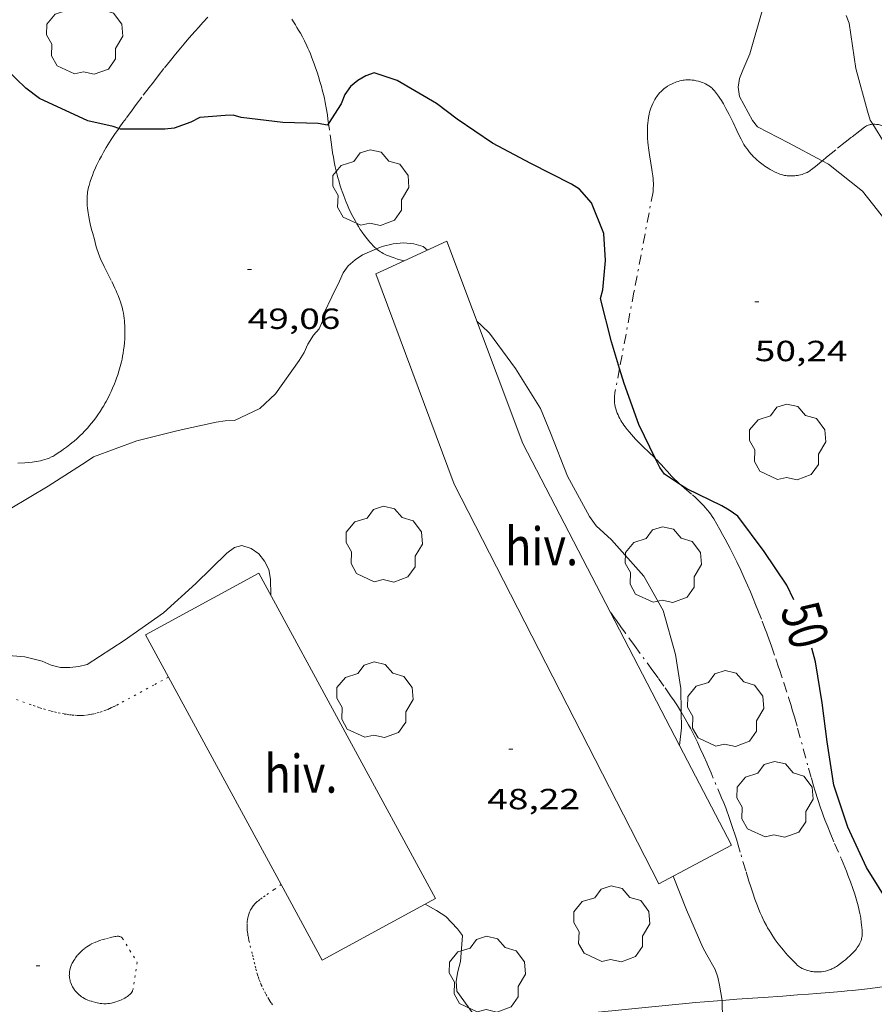
# Model space of a CAD drawing. Units: inches. Extents: x 451000 to 452009, y 4598998 to 4599501.
# Drawn here: x 451479 to 451523, y 4599329 to 4599380 of the extents above; entities that cross this region are included whole.
import ezdxf
from ezdxf.enums import TextEntityAlignment as Align

# ---------------------------------------------------------------- set-up
doc = ezdxf.new("R2010")
doc.units = ezdxf.units.IN
doc.header["$MEASUREMENT"] = 0
doc.linetypes.add('PUNTOS', pattern=[0.25, 0, -0.25])
doc.linetypes.add('TRAZO_Y_PUNTO', pattern=[1, 0.5, -0.25, 0, -0.25])
for name, color, linetype, lineweight in [('ARBRE', 7, 'Continuous', 0), ('BARDISSA i BROLLA', 7, 'Continuous', 0), ('CAMI i PISTA FORESTAL', 7, 'Continuous', 0), ('CORBA DE NIVELL', 7, 'Continuous', 0), ('CORBA MESTRA', 7, 'Continuous', 0), ('COTA ALTIMETRICA', 7, 'Continuous', 0), ('ETIQUETA CORBA MESTRA', 7, 'Continuous', 0), ('HIVERNACLE', 7, 'Continuous', 0), ('LIMIT ESPLANADA DE TERRA', 7, 'Continuous', 0)]:
    doc.layers.add(name, color=color, linetype=linetype, lineweight=lineweight)
doc.styles.add('Style-Arial', font='ARIAL.TTF')

# ---------------------------------------------------------------- blocks, each defined once
blk = doc.blocks.new('ARBRE')
at = {"color": 0, "linetype": 'ByBlock', "lineweight": -2, "flags": 128}
blk.add_lwpolyline([(-0.507, -1.872), (-1.415, -1.448), (-1.697, -0.94), (-1.675, -0.342), (-1.951, 0.138), (-1.943, 0.686), (-1.511, 1.208), (-0.871, 1.406), (-0.543, 1.846), (-0.027, 2.012), (0.541, 1.882), (0.933, 1.428), (1.495, 1.262), (1.921, 0.694), (1.969, 0.068), (1.593, -0.562), (1.593, -1.098), (1.229, -1.618), (0.505, -1.886), (-0.049, -1.762), (-0.507, -1.872)], dxfattribs=at)
blk = doc.blocks.new('COTA')
at = {"color": 0, "linetype": 'ByBlock', "lineweight": -2}
blk.add_line((0, 0), (0.2, 0), dxfattribs=at)

msp = doc.modelspace()

# ---------------------------------------------------------------- linework, layer by layer
at = {"layer": 'BARDISSA i BROLLA', "color": 3, "linetype": 'TRAZO_Y_PUNTO', "lineweight": 0}
for points in [[(451489.114, 4599379.692, 52.924), (451488.866, 4599379.427, 52.924), (451488.65, 4599379.192, 52.925), (451488.463, 4599378.983, 52.925), (451488.139, 4599378.613, 52.926), (451487.9, 4599378.332, 52.927), (451487.722, 4599378.12, 52.927), (451487.458, 4599377.8, 52.927), (451487.199, 4599377.478, 52.928), (451486.862, 4599377.054, 52.928), (451486.57, 4599376.684, 52.925), (451486.318, 4599376.361, 52.922), (451486.099, 4599376.078, 52.918), (451485.718, 4599375.58, 52.906), (451485.436, 4599375.205, 52.895), (451485.225, 4599374.921, 52.884), (451484.91, 4599374.491, 52.864), (451484.753, 4599374.273, 52.853), (451484.596, 4599374.054, 52.84), (451484.539, 4599373.974, 52.835)], [(451495.325, 4599374.237, 52.481), (451495.295, 4599374.458, 52.497), (451495.264, 4599374.668, 52.512), (451495.204, 4599375.035, 52.539), (451495.154, 4599375.309, 52.558), (451495.112, 4599375.514, 52.573), (451495.078, 4599375.668, 52.584), (451495.023, 4599375.898, 52.6), (451494.962, 4599376.127, 52.616), (451494.885, 4599376.396, 52.636), (451494.809, 4599376.646, 52.655), (451494.735, 4599376.877, 52.674), (451494.663, 4599377.092, 52.693), (451494.593, 4599377.291, 52.71), (451494.524, 4599377.477, 52.727), (451494.457, 4599377.65, 52.742), (451494.391, 4599377.811, 52.756), (451494.327, 4599377.961, 52.77), (451494.265, 4599378.101, 52.782), (451494.205, 4599378.232, 52.794), (451494.087, 4599378.476, 52.814), (451493.978, 4599378.688, 52.831), (451493.877, 4599378.872, 52.846), (451493.784, 4599379.033, 52.857), (451493.7, 4599379.173, 52.867), (451493.624, 4599379.296, 52.875), (451493.555, 4599379.403, 52.881), (451493.43, 4599379.589, 52.891)], [(451514.966, 4599376.11, 52.828), (451514.881, 4599376.171, 52.826), (451514.797, 4599376.223, 52.823), (451514.716, 4599376.268, 52.819), (451514.637, 4599376.305, 52.816), (451514.561, 4599376.336, 52.812), (451514.489, 4599376.363, 52.808), (451514.42, 4599376.385, 52.804), (451514.355, 4599376.403, 52.801), (451514.231, 4599376.432, 52.793), (451514.123, 4599376.451, 52.786), (451514.027, 4599376.462, 52.779), (451513.945, 4599376.468, 52.773), (451513.873, 4599376.471, 52.767), (451513.81, 4599376.471, 52.762), (451513.703, 4599376.467, 52.753), (451513.624, 4599376.46, 52.747), (451513.567, 4599376.452, 52.742), (451513.482, 4599376.438, 52.734), (451513.401, 4599376.419, 52.726), (451513.31, 4599376.393, 52.716), (451513.225, 4599376.365, 52.705), (451513.145, 4599376.336, 52.693), (451513.07, 4599376.306, 52.681), (451513, 4599376.274, 52.669), (451512.935, 4599376.243, 52.657), (451512.875, 4599376.211, 52.645), (451512.764, 4599376.145, 52.623), (451512.67, 4599376.082, 52.603), (451512.589, 4599376.022, 52.586), (451512.52, 4599375.965, 52.572), (451512.462, 4599375.913, 52.559), (451512.412, 4599375.864, 52.549), (451512.369, 4599375.82, 52.54), (451512.298, 4599375.739, 52.526), (451512.247, 4599375.675, 52.516), (451512.21, 4599375.625, 52.51), (451512.157, 4599375.546, 52.501), (451512.107, 4599375.464, 52.494), (451512.069, 4599375.396, 52.489), (451512.035, 4599375.329, 52.484), (451512.004, 4599375.265, 52.48), (451511.95, 4599375.141, 52.473), (451511.905, 4599375.024, 52.466), (451511.869, 4599374.915, 52.461), (451511.839, 4599374.812, 52.457), (451511.815, 4599374.716, 52.453), (451511.796, 4599374.626, 52.45), (451511.781, 4599374.542, 52.447), (451511.758, 4599374.383, 52.444), (451511.743, 4599374.244, 52.442), (451511.735, 4599374.123, 52.441), (451511.731, 4599374.016, 52.44), (451511.728, 4599373.83, 52.441), (451511.73, 4599373.69, 52.443), (451511.737, 4599373.48, 52.447), (451511.748, 4599373.27, 52.454), (451511.759, 4599373.122, 52.459), (451511.774, 4599372.984, 52.464), (451511.791, 4599372.854, 52.469), (451511.829, 4599372.611, 52.478), (451511.905, 4599372.185, 52.496), (451511.961, 4599371.866, 52.511), (451511.979, 4599371.746, 52.518), (451512.006, 4599371.536, 52.53), (451512.021, 4599371.379, 52.539), (451512.029, 4599371.261, 52.547), (451512.032, 4599371.172, 52.553), (451512.032, 4599371.039, 52.563), (451512.027, 4599370.906, 52.574), (451512.021, 4599370.809, 52.582), (451512.015, 4599370.712, 52.59)], [(451520.712, 4599372.312, 52.888), (451520.452, 4599372.094, 52.817), (451520.308, 4599371.974, 52.779), (451520.161, 4599371.855, 52.742), (451520.117, 4599371.821, 52.732), (451520.072, 4599371.791, 52.722), (451520.027, 4599371.762, 52.713), (451519.937, 4599371.713, 52.695), (451519.848, 4599371.671, 52.68), (451519.761, 4599371.638, 52.665), (451519.678, 4599371.61, 52.653), (451519.598, 4599371.588, 52.641), (451519.521, 4599371.571, 52.631), (451519.448, 4599371.558, 52.622), (451519.38, 4599371.548, 52.614), (451519.315, 4599371.541, 52.606), (451519.193, 4599371.533, 52.593), (451519.086, 4599371.532, 52.583), (451518.992, 4599371.536, 52.575), (451518.911, 4599371.544, 52.568), (451518.841, 4599371.553, 52.563), (451518.781, 4599371.563, 52.559), (451518.677, 4599371.585, 52.553), (451518.6, 4599371.605, 52.549), (451518.545, 4599371.622, 52.547), (451518.463, 4599371.652, 52.544), (451518.385, 4599371.686, 52.542), (451518.26, 4599371.747, 52.543), (451518.145, 4599371.808, 52.549), (451518.037, 4599371.868, 52.559), (451517.937, 4599371.927, 52.571), (451517.845, 4599371.986, 52.585), (451517.76, 4599372.043, 52.6), (451517.681, 4599372.098, 52.615), (451517.608, 4599372.152, 52.629), (451517.474, 4599372.257, 52.658), (451517.361, 4599372.354, 52.685), (451517.265, 4599372.442, 52.707), (451517.183, 4599372.522, 52.726), (451517.114, 4599372.595, 52.742), (451517.055, 4599372.66, 52.755), (451516.956, 4599372.777, 52.775), (451516.885, 4599372.868, 52.787), (451516.833, 4599372.938, 52.795), (451516.76, 4599373.045, 52.803), (451516.691, 4599373.156, 52.806), (451516.636, 4599373.25, 52.807), (451516.54, 4599373.429, 52.807), (451516.461, 4599373.586, 52.807), (451516.33, 4599373.862, 52.806), (451516.138, 4599374.276, 52.804), (451516.039, 4599374.482, 52.804), (451515.987, 4599374.584, 52.805), (451515.933, 4599374.686, 52.806), (451515.763, 4599375.001, 52.811), (451515.633, 4599375.233, 52.817), (451515.53, 4599375.405, 52.821), (451515.449, 4599375.533, 52.824), (451515.385, 4599375.628, 52.826), (451515.283, 4599375.77, 52.829), (451515.228, 4599375.841, 52.829), (451515.172, 4599375.911, 52.83), (451515.132, 4599375.957, 52.83), (451515.091, 4599376, 52.83), (451515.05, 4599376.04, 52.829), (451515.008, 4599376.076, 52.829), (451514.966, 4599376.11, 52.828)], [(451484.539, 4599373.974, 52.835), (451484.471, 4599373.877, 52.829), (451484.356, 4599373.71, 52.817), (451484.249, 4599373.552, 52.805), (451484.151, 4599373.403, 52.793), (451484.06, 4599373.262, 52.781), (451483.895, 4599372.997, 52.757), (451483.757, 4599372.762, 52.735), (451483.641, 4599372.554, 52.714), (451483.544, 4599372.371, 52.695), (451483.463, 4599372.21, 52.678), (451483.395, 4599372.068, 52.662), (451483.337, 4599371.942, 52.648), (451483.243, 4599371.722, 52.623), (451483.178, 4599371.555, 52.604), (451483.131, 4599371.43, 52.589), (451483.067, 4599371.24, 52.567), (451483.009, 4599371.048, 52.544), (451482.985, 4599370.955, 52.533), (451482.965, 4599370.865, 52.522), (451482.948, 4599370.776, 52.512), (451482.936, 4599370.69, 52.502), (451482.926, 4599370.606, 52.492), (451482.918, 4599370.524, 52.482), (451482.914, 4599370.445, 52.473), (451482.91, 4599370.29, 52.455), (451482.913, 4599370.143, 52.438), (451482.92, 4599370.005, 52.422), (451482.932, 4599369.875, 52.407), (451482.946, 4599369.753, 52.393), (451482.962, 4599369.638, 52.38), (451482.998, 4599369.422, 52.355), (451483.035, 4599369.234, 52.334), (451483.071, 4599369.069, 52.315), (451483.141, 4599368.783, 52.282), (451483.196, 4599368.57, 52.257), (451483.281, 4599368.255, 52.22), (451483.323, 4599368.1, 52.202), (451483.364, 4599367.947, 52.184), (451483.394, 4599367.84, 52.171), (451483.426, 4599367.737, 52.159), (451483.459, 4599367.638, 52.147), (451483.493, 4599367.542, 52.135), (451483.566, 4599367.357, 52.113), (451483.639, 4599367.184, 52.092), (451483.712, 4599367.023, 52.073), (451483.784, 4599366.873, 52.054), (451483.923, 4599366.591, 52.02), (451484.173, 4599366.101, 51.961), (451484.264, 4599365.917, 51.94), (451484.341, 4599365.757, 51.921), (451484.407, 4599365.616, 51.904), (451484.461, 4599365.492, 51.89), (451484.507, 4599365.384, 51.877), (451484.581, 4599365.194, 51.856), (451484.631, 4599365.051, 51.839), (451484.665, 4599364.944, 51.828), (451484.71, 4599364.782, 51.81), (451484.729, 4599364.7, 51.801), (451484.747, 4599364.619, 51.792), (451484.773, 4599364.48, 51.777), (451484.795, 4599364.343, 51.764), (451484.813, 4599364.211, 51.752), (451484.827, 4599364.081, 51.741), (451484.838, 4599363.955, 51.73), (451484.846, 4599363.832, 51.721), (451484.851, 4599363.712, 51.712), (451484.854, 4599363.595, 51.704), (451484.854, 4599363.482, 51.697), (451484.853, 4599363.372, 51.69), (451484.844, 4599363.158, 51.678), (451484.83, 4599362.956, 51.668), (451484.811, 4599362.766, 51.66), (451484.787, 4599362.587, 51.653), (451484.761, 4599362.419, 51.647), (451484.733, 4599362.262, 51.641)], [(451497.795, 4599367.775, 52.269), (451497.77, 4599367.796, 52.271), (451497.691, 4599367.868, 52.276), (451497.615, 4599367.945, 52.28), (451497.532, 4599368.037, 52.283), (451497.453, 4599368.127, 52.286), (451497.379, 4599368.215, 52.287), (451497.31, 4599368.301, 52.288), (451497.179, 4599368.471, 52.288), (451497.063, 4599368.632, 52.286), (451496.958, 4599368.785, 52.283), (451496.865, 4599368.931, 52.279), (451496.781, 4599369.069, 52.275), (451496.705, 4599369.199, 52.271), (451496.636, 4599369.323, 52.266), (451496.574, 4599369.44, 52.263), (451496.463, 4599369.662, 52.256), (451496.371, 4599369.858, 52.25), (451496.294, 4599370.032, 52.247), (451496.231, 4599370.186, 52.245), (451496.177, 4599370.321, 52.244), (451496.087, 4599370.559, 52.244), (451496.024, 4599370.74, 52.247), (451495.978, 4599370.876, 52.251), (451495.912, 4599371.082, 52.26), (451495.849, 4599371.289, 52.272), (451495.806, 4599371.438, 52.282), (451495.768, 4599371.583, 52.292), (451495.733, 4599371.724, 52.302), (451495.671, 4599371.997, 52.321), (451495.619, 4599372.254, 52.34), (451495.575, 4599372.495, 52.357), (451495.537, 4599372.722, 52.373), (451495.473, 4599373.149, 52.403), (451495.372, 4599373.897, 52.457), (451495.325, 4599374.237, 52.481)], [(451523.316, 4599374.191, 53.429), (451523.288, 4599374.189, 53.424), (451523.234, 4599374.182, 53.412), (451523.188, 4599374.174, 53.403), (451523.148, 4599374.165, 53.395), (451523.081, 4599374.144, 53.381), (451523.032, 4599374.124, 53.371), (451522.996, 4599374.107, 53.363), (451522.945, 4599374.078, 53.352), (451522.896, 4599374.044, 53.342), (451522.649, 4599373.855, 53.29), (451522.219, 4599373.52, 53.203), (451521.896, 4599373.266, 53.14), (451521.414, 4599372.881, 53.044), (451521.174, 4599372.687, 52.994), (451520.934, 4599372.494, 52.942), (451520.74, 4599372.334, 52.895), (451520.712, 4599372.312, 52.888)], [(451524.602, 4599373.588, 53.706), (451524.561, 4599373.634, 53.696), (451524.519, 4599373.678, 53.686), (451524.477, 4599373.719, 53.676), (451524.39, 4599373.795, 53.655), (451524.303, 4599373.862, 53.636), (451524.218, 4599373.92, 53.617), (451524.136, 4599373.97, 53.599), (451524.057, 4599374.013, 53.582), (451523.981, 4599374.05, 53.566), (451523.909, 4599374.081, 53.551), (451523.841, 4599374.107, 53.537), (451523.777, 4599374.129, 53.524), (451523.717, 4599374.146, 53.511), (451523.66, 4599374.16, 53.5), (451523.607, 4599374.171, 53.489), (451523.509, 4599374.186, 53.469), (451523.424, 4599374.192, 53.451), (451523.351, 4599374.193, 53.436), (451523.316, 4599374.191, 53.429)], [(451512.015, 4599370.712, 52.59), (451511.035, 4599365.549, 52.531), (451510.29, 4599361.623, 52.486)], [(451497.898, 4599367.695, 52.261), (451497.824, 4599367.751, 52.267), (451497.795, 4599367.775, 52.269)], [(451499.209, 4599367.163, 52.111), (451499.071, 4599367.201, 52.127), (451498.869, 4599367.259, 52.152), (451498.695, 4599367.313, 52.173), (451498.546, 4599367.365, 52.191), (451498.417, 4599367.414, 52.207), (451498.306, 4599367.462, 52.219), (451498.211, 4599367.507, 52.23), (451498.13, 4599367.549, 52.238), (451498.06, 4599367.589, 52.246), (451498, 4599367.626, 52.251), (451497.898, 4599367.695, 52.261)], [(451499.21, 4599367.163, 52.111), (451499.209, 4599367.163, 52.111)], [(451484.733, 4599362.262, 51.641), (451484.703, 4599362.114, 51.637), (451484.672, 4599361.975, 51.633), (451484.641, 4599361.845, 51.63), (451484.609, 4599361.724, 51.627), (451484.544, 4599361.496, 51.623), (451484.481, 4599361.297, 51.619), (451484.421, 4599361.124, 51.617), (451484.364, 4599360.973, 51.615), (451484.313, 4599360.841, 51.614), (451484.217, 4599360.611, 51.612), (451484.141, 4599360.44, 51.61), (451484.08, 4599360.313, 51.61), (451483.986, 4599360.122, 51.609), (451483.886, 4599359.934, 51.608), (451483.824, 4599359.822, 51.608), (451483.762, 4599359.715, 51.608), (451483.701, 4599359.613, 51.609), (451483.581, 4599359.421, 51.611), (451483.464, 4599359.246, 51.613), (451483.351, 4599359.088, 51.617), (451483.243, 4599358.943, 51.62), (451483.139, 4599358.812, 51.624), (451483.039, 4599358.691, 51.628), (451482.943, 4599358.581, 51.631), (451482.851, 4599358.479, 51.635), (451482.764, 4599358.386, 51.638), (451482.68, 4599358.3, 51.641), (451482.52, 4599358.144, 51.646), (451482.376, 4599358.011, 51.65), (451482.247, 4599357.898, 51.653), (451482.131, 4599357.801, 51.656), (451482.028, 4599357.718, 51.657), (451481.844, 4599357.576, 51.659), (451481.702, 4599357.473, 51.66), (451481.593, 4599357.396, 51.66), (451481.427, 4599357.284, 51.659), (451481.257, 4599357.175, 51.656), (451481.198, 4599357.14, 51.655), (451481.14, 4599357.107, 51.654), (451481.082, 4599357.077, 51.653), (451480.965, 4599357.023, 51.65), (451480.849, 4599356.977, 51.648), (451480.734, 4599356.939, 51.646), (451480.621, 4599356.907, 51.644), (451480.51, 4599356.88, 51.642), (451480.401, 4599356.858, 51.64), (451480.294, 4599356.839, 51.638), (451480.19, 4599356.824, 51.636), (451480.088, 4599356.811, 51.634), (451479.888, 4599356.792, 51.63), (451479.7, 4599356.78, 51.627), (451479.345, 4599356.764, 51.62)], [(451510.29, 4599361.623, 52.486), (451510.056, 4599360.385, 52.472), (451510.044, 4599360.312, 52.471), (451510.035, 4599360.24, 52.471), (451510.029, 4599360.17, 52.47), (451510.025, 4599360.102, 52.47), (451510.025, 4599360.035, 52.47), (451510.027, 4599359.97, 52.471), (451510.031, 4599359.906, 52.471), (451510.037, 4599359.844, 52.472), (451510.046, 4599359.783, 52.472), (451510.068, 4599359.664, 52.474), (451510.097, 4599359.55, 52.476), (451510.132, 4599359.441, 52.479), (451510.171, 4599359.336, 52.482), (451510.214, 4599359.236, 52.485), (451510.26, 4599359.139, 52.488), (451510.309, 4599359.047, 52.492), (451510.36, 4599358.958, 52.495), (451510.412, 4599358.872, 52.499), (451510.466, 4599358.79, 52.503), (451510.521, 4599358.711, 52.507), (451510.576, 4599358.635, 52.511), (451510.689, 4599358.488, 52.519), (451510.801, 4599358.352, 52.526), (451510.911, 4599358.226, 52.534), (451511.018, 4599358.108, 52.542), (451511.121, 4599357.999, 52.549), (451511.32, 4599357.795, 52.563), (451511.498, 4599357.618, 52.575), (451511.813, 4599357.311, 52.597), (451512.048, 4599357.082, 52.613), (451512.143, 4599356.987, 52.619)], [(451512.143, 4599356.987, 52.619), (451512.22, 4599356.91, 52.624), (451512.345, 4599356.781, 52.633), (451512.437, 4599356.685, 52.639), (451512.569, 4599356.539, 52.648), (451512.695, 4599356.393, 52.656), (451512.768, 4599356.308, 52.661), (451512.84, 4599356.228, 52.666), (451512.983, 4599356.076, 52.676), (451513.122, 4599355.939, 52.687), (451513.254, 4599355.814, 52.697), (451513.381, 4599355.699, 52.707), (451513.483, 4599355.609, 52.715)], [(451513.483, 4599355.609, 52.715), (451513.621, 4599355.488, 52.726), (451514.043, 4599355.123, 52.759), (451514.198, 4599354.984, 52.771), (451514.331, 4599354.861, 52.781), (451514.445, 4599354.751, 52.789), (451514.543, 4599354.653, 52.795), (451514.626, 4599354.565, 52.8), (451514.697, 4599354.486, 52.805), (451514.818, 4599354.346, 52.812), (451514.905, 4599354.236, 52.816), (451514.968, 4599354.152, 52.818), (451515.057, 4599354.022, 52.822), (451515.142, 4599353.887, 52.824), (451515.301, 4599353.615, 52.827), (451515.452, 4599353.35, 52.83), (451515.596, 4599353.093, 52.832), (451515.732, 4599352.842, 52.834), (451515.861, 4599352.598, 52.836), (451515.984, 4599352.361, 52.837), (451516.101, 4599352.131, 52.838), (451516.322, 4599351.682, 52.84), (451516.523, 4599351.26, 52.841), (451516.705, 4599350.861, 52.841), (451516.872, 4599350.486, 52.841), (451517.025, 4599350.132, 52.841), (451517.164, 4599349.8, 52.841), (451517.293, 4599349.487, 52.84), (451517.411, 4599349.193, 52.84), (451517.626, 4599348.639, 52.838), (451517.81, 4599348.153, 52.836), (451517.966, 4599347.725, 52.835), (451518.1, 4599347.35, 52.833), (451518.33, 4599346.692, 52.831), (451518.498, 4599346.197, 52.829), (451518.744, 4599345.451, 52.826), (451518.985, 4599344.703, 52.824), (451519.095, 4599344.35, 52.823), (451519.195, 4599344.018, 52.822), (451519.287, 4599343.706, 52.822), (451519.453, 4599343.119, 52.82), (451520.015, 4599341.064, 52.815), (451520.16, 4599340.552, 52.813), (451520.272, 4599340.169, 52.812), (451520.358, 4599339.883, 52.811), (451520.492, 4599339.456, 52.809), (451520.633, 4599339.03, 52.808), (451520.71, 4599338.81, 52.807), (451520.785, 4599338.605, 52.806), (451520.857, 4599338.414, 52.805), (451520.998, 4599338.056, 52.802), (451521.126, 4599337.745, 52.799), (451521.356, 4599337.203, 52.792), (451521.705, 4599336.39, 52.778), (451521.875, 4599335.982, 52.77), (451521.958, 4599335.777, 52.765), (451522.039, 4599335.571, 52.76), (451522.109, 4599335.388, 52.755)], [(451513.458, 4599343.968, 51.998), (451513.427, 4599344.019, 51.999), (451513.267, 4599344.275, 52.003), (451513.101, 4599344.528, 52.008), (451512.921, 4599344.792, 52.013), (451512.579, 4599345.283, 52.023), (451512.276, 4599345.709, 52.032), (451512.008, 4599346.08, 52.041), (451511.064, 4599347.371, 52.071), (451510.595, 4599348.018, 52.087), (451510.362, 4599348.343, 52.095), (451510.132, 4599348.67, 52.104), (451510.021, 4599348.825, 52.108), (451509.915, 4599348.97, 52.112), (451509.822, 4599349.093, 52.116)], [(451515.751, 4599339.038, 51.949), (451515.649, 4599339.294, 51.95), (451515.543, 4599339.548, 51.952), (451514.999, 4599340.826, 51.962), (451514.793, 4599341.305, 51.966), (451514.608, 4599341.722, 51.97), (451514.443, 4599342.086, 51.974), (451514.294, 4599342.401, 51.977), (451514.161, 4599342.676, 51.98), (451514.041, 4599342.914, 51.983), (451513.934, 4599343.122, 51.985), (451513.838, 4599343.302, 51.988), (451513.665, 4599343.615, 51.992), (451513.53, 4599343.847, 51.996), (451513.458, 4599343.968, 51.998)], [(451522.109, 4599335.388, 52.755), (451522.174, 4599335.215, 52.749), (451522.291, 4599334.887, 52.737), (451522.388, 4599334.597, 52.724), (451522.467, 4599334.341, 52.711), (451522.53, 4599334.116, 52.699), (451522.581, 4599333.919, 52.688), (451522.622, 4599333.747, 52.678), (451522.654, 4599333.596, 52.669), (451522.679, 4599333.463, 52.661), (451522.699, 4599333.348, 52.653), (451522.728, 4599333.146, 52.64), (451522.745, 4599332.996, 52.63), (451522.755, 4599332.883, 52.623), (451522.766, 4599332.714, 52.611), (451522.77, 4599332.547, 52.6), (451522.768, 4599332.485, 52.596), (451522.763, 4599332.426, 52.591), (451522.755, 4599332.369, 52.587), (451522.744, 4599332.314, 52.583), (451522.731, 4599332.262, 52.579), (451522.715, 4599332.212, 52.575), (451522.698, 4599332.164, 52.572), (451522.659, 4599332.073, 52.564), (451522.615, 4599331.989, 52.557), (451522.569, 4599331.912, 52.55), (451522.521, 4599331.841, 52.544), (451522.473, 4599331.775, 52.538), (451522.425, 4599331.714, 52.532), (451522.377, 4599331.658, 52.527), (451522.282, 4599331.555, 52.517), (451522.193, 4599331.468, 52.508), (451522.113, 4599331.393, 52.499), (451522.04, 4599331.328, 52.492), (451521.909, 4599331.218, 52.48), (451521.808, 4599331.138, 52.47), (451521.656, 4599331.021, 52.455), (451521.504, 4599330.909, 52.44), (451521.445, 4599330.868, 52.434), (451521.386, 4599330.831, 52.428), (451521.327, 4599330.798, 52.422), (451521.268, 4599330.768, 52.416), (451521.21, 4599330.741, 52.41), (451521.153, 4599330.717, 52.405), (451521.097, 4599330.696, 52.399), (451520.985, 4599330.66, 52.388), (451520.879, 4599330.633, 52.377), (451520.777, 4599330.614, 52.367), (451520.681, 4599330.601, 52.357), (451520.59, 4599330.593, 52.348), (451520.505, 4599330.589, 52.339), (451520.425, 4599330.59, 52.331), (451520.351, 4599330.593, 52.323), (451520.281, 4599330.599, 52.316), (451520.216, 4599330.606, 52.309), (451520.156, 4599330.616, 52.303), (451520.045, 4599330.639, 52.291), (451519.95, 4599330.665, 52.281), (451519.868, 4599330.692, 52.272), (451519.799, 4599330.719, 52.265), (451519.739, 4599330.745, 52.258), (451519.689, 4599330.77, 52.253), (451519.603, 4599330.819, 52.243), (451519.541, 4599330.859, 52.236), (451519.496, 4599330.891, 52.231), (451519.432, 4599330.942, 52.223), (451519.372, 4599330.998, 52.216), (451519.218, 4599331.153, 52.197), (451519.078, 4599331.3, 52.18), (451518.949, 4599331.441, 52.165), (451518.831, 4599331.574, 52.151), (451518.724, 4599331.7, 52.138), (451518.625, 4599331.82, 52.126), (451518.535, 4599331.934, 52.116), (451518.453, 4599332.042, 52.106), (451518.303, 4599332.247, 52.089), (451518.177, 4599332.43, 52.076), (451518.072, 4599332.593, 52.064), (451517.983, 4599332.737, 52.055), (451517.907, 4599332.865, 52.047), (451517.844, 4599332.979, 52.041), (451517.737, 4599333.18, 52.031), (451517.661, 4599333.333, 52.024), (451517.606, 4599333.449, 52.02), (451517.528, 4599333.626, 52.013), (451517.454, 4599333.806, 52.008), (451517.385, 4599333.984, 52.003), (451517.257, 4599334.331, 51.995), (451517.143, 4599334.658, 51.987), (451517.041, 4599334.965, 51.981), (451516.948, 4599335.253, 51.976), (451516.782, 4599335.796, 51.967), (451516.501, 4599336.746, 51.955), (451516.396, 4599337.101, 51.952), (451516.302, 4599337.412, 51.95), (451516.218, 4599337.683, 51.949), (451516.143, 4599337.919, 51.948), (451516.007, 4599338.331, 51.947), (451515.899, 4599338.638, 51.948), (451515.816, 4599338.867, 51.948), (451515.751, 4599339.038, 51.949)]]:
    msp.add_polyline3d(points, dxfattribs=at)
at = {"layer": 'CAMI i PISTA FORESTAL', "color": 7, "linetype": 'Continuous', "lineweight": 0}
for points in [[(451515.565, 4599329.126, 49.01), (451516.32, 4599329.182, 49.056), (451517.671, 4599329.279, 49.137), (451518.684, 4599329.35, 49.201), (451519.444, 4599329.404, 49.253), (451520.013, 4599329.446, 49.296), (451520.44, 4599329.479, 49.33), (451521.08, 4599329.53, 49.386), (451521.719, 4599329.585, 49.448), (451522, 4599329.611, 49.478), (451522.263, 4599329.638, 49.507), (451522.755, 4599329.692, 49.564), (451523.184, 4599329.743, 49.616), (451523.935, 4599329.837, 49.712), (451525.062, 4599329.98, 49.859), (451525.626, 4599330.046, 49.931), (451525.909, 4599330.076, 49.966), (451526.192, 4599330.105, 50)], [(451503.452, 4599327.948, 48.032), (451504.363, 4599328.038, 48.108), (451513.163, 4599328.916, 48.84), (451513.697, 4599328.968, 48.883), (451514.197, 4599329.013, 48.92), (451514.667, 4599329.053, 48.952), (451515.548, 4599329.124, 49.009), (451515.565, 4599329.126, 49.01)]]:
    msp.add_polyline3d(points, dxfattribs=at)
at = {"layer": 'CORBA DE NIVELL', "color": 30, "linetype": 'Continuous', "lineweight": 0}
for points, elevation in [([(451520.712, 4599372.312), (451518.99, 4599373.237), (451517.383, 4599374.055), (451517.138, 4599374.391), (451516.468, 4599375.612), (451516.397, 4599376.09), (451516.467, 4599376.548), (451516.639, 4599376.972), (451516.988, 4599377.812), (451517.63, 4599380.02), (451517.673, 4599380.46), (451518.142, 4599382.985), (451518.522, 4599385.371), (451518.62, 4599386.738), (451518.956, 4599387.638), (451519.113, 4599388.153)], 51), ([(451525.775, 4599370.241), (451525.127, 4599371.489), (451523.957, 4599373.16), (451523.316, 4599374.191)], 52), ([(451528.136, 4599361.751), (451527.05, 4599363.303), (451526.32, 4599364.443), (451526.154, 4599364.903), (451525.415, 4599366.866), (451524.266, 4599368.884), (451522.789, 4599370.741), (451521.042, 4599372.134), (451520.712, 4599372.312)], 51), ([(451497.795, 4599367.775), (451497.077, 4599367.469), (451496.699, 4599367.214), (451496.34, 4599366.904), (451496.071, 4599366.549), (451495.881, 4599366.123), (451495.502, 4599365.311), (451495.106, 4599364.496), (451495.018, 4599364.064), (451494.84, 4599363.676), (451494.551, 4599363.336), (451494.268, 4599362.875), (451494.074, 4599362.455), (451493.817, 4599362.041), (451492.6, 4599360.32), (451491.789, 4599359.567), (451490.495, 4599358.944), (451490.012, 4599358.938), (451489.545, 4599358.865), (451487.586, 4599358.441), (451485.466, 4599357.913), (451483.241, 4599357.087), (451482.867, 4599356.826), (451480.905, 4599355.569), (451478.95, 4599354.415)], 49), ([(451500.415, 4599367.72), (451500.199, 4599367.906), (451499.718, 4599368.048), (451499.187, 4599368.096), (451498.642, 4599368.037), (451498.077, 4599367.895), (451497.795, 4599367.775)], 49), ([(451513.383, 4599342.241), (451513.472, 4599343.145), (451513.458, 4599343.968)], 49), ([(451513.383, 4599342.24), (451513.383, 4599342.241)], 49), ([(451515.61, 4599327.421), (451515.579, 4599329.034), (451515.565, 4599329.126)], 49)]:
    msp.add_lwpolyline(points, dxfattribs=dict(at, elevation=elevation))
at = {"layer": 'CORBA DE NIVELL', "color": 30, "linetype": 'Continuous', "lineweight": 0, "flags": 128}
for points, elevation in [([(451523.316, 4599374.191), (451523.187, 4599374.398), (451523.041, 4599374.872), (451522.445, 4599377.062), (451522.108, 4599379.385), (451521.941, 4599379.776)], 52), ([(451513.458, 4599343.968), (451513.437, 4599345.162), (451513.179, 4599346.925), (451512.544, 4599349.185), (451511.538, 4599350.942), (451509.875, 4599352.815), (451509.084, 4599353.54), (451508.754, 4599354.012), (451507.621, 4599356.09), (451506.746, 4599358.318), (451506.22, 4599359.572), (451504.945, 4599361.63), (451503.61, 4599363.439), (451503.186, 4599363.835), (451502.955, 4599364.055)], 49), ([(451492.356, 4599349.966), (451492.344, 4599350.795), (451492.248, 4599351.294), (451492.03, 4599351.718), (451491.735, 4599352.097), (451491.354, 4599352.377), (451490.873, 4599352.519), (451490.483, 4599352.421), (451490.097, 4599352.122), (451488.501, 4599350.565), (451486.84, 4599349.06), (451484.808, 4599347.638), (451482.919, 4599346.403), (451482.486, 4599346.295), (451482.017, 4599346.24), (451481.537, 4599346.256), (451481.058, 4599346.369), (451480.605, 4599346.569), (451479.708, 4599346.791), (451477.591, 4599346.969), (451477.504, 4599346.961)], 48), ([(451515.565, 4599329.126), (451515.44, 4599329.903), (451515.352, 4599330.32), (451515.204, 4599330.714), (451514.78, 4599331.472), (451514.576, 4599331.847), (451513.74, 4599333.781), (451513.056, 4599335.513)], 49), ([(451503.452, 4599327.948), (451502.724, 4599328.48), (451501.917, 4599329.605), (451501.892, 4599330.115), (451501.969, 4599330.618), (451502.111, 4599331.127), (451502.209, 4599332.466), (451501.966, 4599332.813), (451501.352, 4599333.438), (451500.884, 4599333.745), (451500.299, 4599334.068)], 48)]:
    msp.add_lwpolyline(points, dxfattribs=dict(at, elevation=elevation))
at = {"layer": 'CORBA MESTRA', "color": 30, "linetype": 'Continuous', "lineweight": 30, "elevation": 50}
for points in [[(451482.951, 4599374.371), (451480.46, 4599375.515), (451479.751, 4599376.049), (451478.755, 4599376.999), (451477.699, 4599377.71), (451476.662, 4599378.511), (451476.281, 4599378.766), (451475.385, 4599379.535)], [(451509.49, 4599368.576), (451508.843, 4599370.155), (451508.235, 4599370.843), (451507.82, 4599371.101), (451505.736, 4599372.18), (451503.753, 4599373.214), (451501.944, 4599374.457), (451500.885, 4599375.259), (451498.852, 4599376.433), (451497.671, 4599376.837), (451497.242, 4599376.682), (451496.826, 4599376.44), (451496.451, 4599376.138), (451496.165, 4599375.723), (451495.972, 4599375.246), (451495.325, 4599374.237)], [(451495.325, 4599374.237), (451495.267, 4599374.147), (451494.788, 4599374.232), (451492.982, 4599374.286), (451490.837, 4599374.532), (451490.423, 4599374.662), (451490.007, 4599374.644), (451488.713, 4599374.539), (451488.246, 4599374.299), (451487.387, 4599373.991), (451486.907, 4599373.938), (451484.627, 4599373.944), (451484.539, 4599373.974)], [(451512.143, 4599356.987), (451511.279, 4599358.755), (451510.523, 4599360.852), (451510.29, 4599361.623)], [(451513.483, 4599355.609), (451512.6, 4599356.184), (451512.364, 4599356.536), (451512.143, 4599356.987)], [(451519.25, 4599349.731), (451518.895, 4599350.484), (451517.724, 4599352.213), (451516.377, 4599354.024), (451515.939, 4599354.343), (451515.553, 4599354.56), (451513.749, 4599355.436), (451513.483, 4599355.609)]]:
    msp.add_lwpolyline(points, dxfattribs=at)
at = {"layer": 'CORBA MESTRA', "color": 30, "linetype": 'Continuous', "lineweight": 30, "elevation": 50, "flags": 128}
for points in [[(451484.539, 4599373.974), (451484.242, 4599374.075), (451482.951, 4599374.371)], [(451510.29, 4599361.623), (451509.874, 4599363.006), (451509.317, 4599365.224), (451509.436, 4599365.668), (451509.57, 4599367.178), (451509.49, 4599368.576)], [(451526.192, 4599330.105), (451525.751, 4599331.543), (451525.465, 4599332.007), (451524.21, 4599334.009), (451522.991, 4599335.959), (451522.032, 4599338.041), (451521.31, 4599340.201), (451520.979, 4599342.431), (451520.716, 4599344.425), (451520.377, 4599346.541), (451520.175, 4599347.241)]]:
    msp.add_lwpolyline(points, dxfattribs=at)
at = {"layer": 'HIVERNACLE', "color": 7, "linetype": 'Continuous', "lineweight": 0}
for points, elevation in [([(451513.383, 4599342.241), (451505.311, 4599357.776), (451501.407, 4599368.178), (451499.209, 4599367.163)], 50.04), ([(451497.761, 4599366.494), (451501.787, 4599355.68), (451512.309, 4599335.115), (451516.049, 4599337.11), (451513.383, 4599342.241)], 50.04), ([(451485.905, 4599347.929), (451487.088, 4599345.751)], 50.392), ([(451487.088, 4599345.751), (451492.885, 4599335.08)], 50.392)]:
    msp.add_lwpolyline(points, dxfattribs=dict(at, elevation=elevation))
at = {"layer": 'HIVERNACLE', "color": 7, "linetype": 'Continuous', "lineweight": 0, "flags": 128}
for points, elevation in [([(451499.209, 4599367.163), (451497.761, 4599366.494)], 50.04), ([(451492.885, 4599335.08), (451494.999, 4599331.189), (451500.834, 4599334.358), (451491.74, 4599351.099), (451485.905, 4599347.929)], 50.392)]:
    msp.add_lwpolyline(points, dxfattribs=dict(at, elevation=elevation))
at = {"layer": 'LIMIT ESPLANADA DE TERRA', "color": 7, "linetype": 'PUNTOS', "lineweight": 0}
for points in [[(451487.088, 4599345.751, 47.573), (451486.336, 4599345.345, 47.56), (451484.517, 4599344.359, 47.528), (451484.395, 4599344.294, 47.527), (451484.278, 4599344.236, 47.527), (451484.166, 4599344.183, 47.528), (451484.06, 4599344.135, 47.53), (451483.959, 4599344.092, 47.532), (451483.864, 4599344.054, 47.535), (451483.683, 4599343.987, 47.541), (451483.523, 4599343.935, 47.547), (451483.382, 4599343.895, 47.553), (451483.258, 4599343.864, 47.558), (451483.15, 4599343.84, 47.562), (451483.055, 4599343.822, 47.566), (451482.971, 4599343.809, 47.569), (451482.826, 4599343.79, 47.574), (451482.717, 4599343.781, 47.577), (451482.635, 4599343.777, 47.58), (451482.514, 4599343.776, 47.582), (451482.393, 4599343.78, 47.584), (451482.245, 4599343.791, 47.585), (451482.106, 4599343.805, 47.583), (451481.975, 4599343.821, 47.581), (451481.852, 4599343.839, 47.578), (451481.737, 4599343.857, 47.575), (451481.52, 4599343.898, 47.567), (451481.33, 4599343.939, 47.56), (451481.164, 4599343.979, 47.554), (451481.02, 4599344.016, 47.549), (451480.768, 4599344.086, 47.543), (451480.58, 4599344.143, 47.54), (451480.44, 4599344.188, 47.54), (451480.232, 4599344.258, 47.543), (451480.026, 4599344.33, 47.552), (451478.589, 4599344.848, 47.632)], [(451487.088, 4599345.752, 47.573), (451487.088, 4599345.751, 47.573)], [(451492.45, 4599328.899, 47.393), (451492.37, 4599329.006, 47.393), (451492.304, 4599329.103, 47.393), (451492.249, 4599329.191, 47.392), (451492.157, 4599329.35, 47.392), (451492.091, 4599329.473, 47.392), (451491.997, 4599329.659, 47.392), (451491.907, 4599329.845, 47.392), (451491.868, 4599329.929, 47.392), (451491.801, 4599330.086, 47.392), (451491.749, 4599330.224, 47.392), (451491.707, 4599330.346, 47.392), (451491.673, 4599330.453, 47.392), (451491.619, 4599330.64, 47.392), (451491.582, 4599330.781, 47.392), (451491.53, 4599330.994, 47.392), (451491.481, 4599331.207, 47.392), (451491.441, 4599331.374, 47.392), (451491.4, 4599331.533, 47.393), (451491.32, 4599331.839, 47.394), (451491.253, 4599332.11, 47.396), (451491.226, 4599332.23, 47.397), (451491.203, 4599332.342, 47.398), (451491.183, 4599332.447, 47.399), (451491.168, 4599332.546, 47.4), (451491.155, 4599332.638, 47.4), (451491.146, 4599332.724, 47.401), (451491.139, 4599332.804, 47.402), (451491.135, 4599332.879, 47.402), (451491.133, 4599332.949, 47.403), (451491.135, 4599333.079, 47.404), (451491.143, 4599333.191, 47.405), (451491.155, 4599333.289, 47.405), (451491.17, 4599333.373, 47.406), (451491.187, 4599333.446, 47.406), (451491.204, 4599333.509, 47.407), (451491.222, 4599333.563, 47.407), (451491.258, 4599333.658, 47.407), (451491.289, 4599333.728, 47.408), (451491.315, 4599333.779, 47.408), (451491.359, 4599333.855, 47.408), (451491.409, 4599333.93, 47.408), (451491.448, 4599333.982, 47.408), (451491.485, 4599334.029, 47.408), (451491.522, 4599334.07, 47.407), (451491.593, 4599334.144, 47.406), (451491.658, 4599334.204, 47.406), (451491.717, 4599334.254, 47.405), (451491.823, 4599334.337, 47.403), (451491.987, 4599334.454, 47.401), (451492.154, 4599334.569, 47.4), (451492.528, 4599334.83, 47.4), (451492.885, 4599335.08, 47.4)], [(451492.885, 4599335.08, 47.4), (451492.885, 4599335.081, 47.4)], [(451485.484, 4599331.081, 47.256), (451485.38, 4599330.407, 47.4), (451485.276, 4599329.733, 47.544), (451485.269, 4599329.698, 47.551), (451485.26, 4599329.665, 47.557), (451485.249, 4599329.634, 47.562), (451485.237, 4599329.605, 47.567), (451485.208, 4599329.551, 47.573), (451485.174, 4599329.503, 47.577), (451485.139, 4599329.461, 47.579), (451485.101, 4599329.423, 47.58), (451485.063, 4599329.389, 47.579), (451485.025, 4599329.359, 47.578), (451484.988, 4599329.332, 47.576), (451484.914, 4599329.284, 47.571), (451484.845, 4599329.244, 47.565), (451484.782, 4599329.212, 47.559), (451484.669, 4599329.16, 47.547), (451484.583, 4599329.125, 47.538), (451484.455, 4599329.076, 47.524), (451484.392, 4599329.053, 47.518), (451484.331, 4599329.032, 47.512), (451484.271, 4599329.013, 47.506), (451484.214, 4599328.997, 47.499), (451484.16, 4599328.984, 47.492), (451484.058, 4599328.967, 47.476), (451483.968, 4599328.957, 47.462), (451483.89, 4599328.953, 47.449), (451483.821, 4599328.952, 47.438), (451483.761, 4599328.954, 47.429), (451483.656, 4599328.961, 47.414), (451483.577, 4599328.971, 47.405), (451483.519, 4599328.98, 47.4), (451483.432, 4599328.997, 47.394), (451483.346, 4599329.017, 47.392), (451483.224, 4599329.05, 47.392), (451483.119, 4599329.08, 47.392), (451483.028, 4599329.11, 47.392), (451482.95, 4599329.139, 47.392), (451482.883, 4599329.168, 47.392), (451482.824, 4599329.195, 47.392), (451482.774, 4599329.221, 47.392), (451482.686, 4599329.272, 47.392), (451482.62, 4599329.316, 47.392), (451482.572, 4599329.351, 47.392), (451482.499, 4599329.411, 47.392), (451482.427, 4599329.477, 47.392), (451482.38, 4599329.525, 47.392), (451482.339, 4599329.57, 47.392), (451482.302, 4599329.613, 47.392), (451482.239, 4599329.694, 47.392), (451482.191, 4599329.766, 47.392), (451482.153, 4599329.83, 47.392), (451482.123, 4599329.887, 47.392), (451482.1, 4599329.936, 47.392), (451482.065, 4599330.024, 47.392), (451482.043, 4599330.091, 47.392), (451482.03, 4599330.141, 47.392), (451482.013, 4599330.217, 47.392), (451482.002, 4599330.293, 47.392), (451481.997, 4599330.351, 47.392), (451481.994, 4599330.407, 47.392), (451481.995, 4599330.459, 47.391), (451481.997, 4599330.509, 47.391), (451482.007, 4599330.603, 47.39), (451482.021, 4599330.685, 47.388), (451482.038, 4599330.758, 47.387), (451482.057, 4599330.821, 47.386), (451482.075, 4599330.876, 47.385), (451482.113, 4599330.972, 47.383), (451482.146, 4599331.043, 47.381), (451482.174, 4599331.096, 47.38), (451482.219, 4599331.174, 47.378), (451482.269, 4599331.251, 47.376), (451482.313, 4599331.312, 47.374), (451482.354, 4599331.367, 47.372), (451482.432, 4599331.464, 47.366), (451482.502, 4599331.544, 47.361), (451482.565, 4599331.609, 47.355), (451482.622, 4599331.664, 47.35), (451482.673, 4599331.71, 47.346), (451482.766, 4599331.786, 47.339), (451482.839, 4599331.84, 47.335), (451482.896, 4599331.88, 47.332), (451482.984, 4599331.937, 47.329), (451483.078, 4599331.993, 47.328), (451483.138, 4599332.026, 47.328), (451483.252, 4599332.083, 47.328), (451483.352, 4599332.127, 47.329), (451483.44, 4599332.162, 47.33), (451483.517, 4599332.19, 47.33), (451483.653, 4599332.235, 47.332), (451483.755, 4599332.264, 47.333), (451483.909, 4599332.305, 47.335), (451484.064, 4599332.342, 47.336), (451484.105, 4599332.352, 47.336), (451484.188, 4599332.373, 47.337), (451484.265, 4599332.391, 47.338), (451484.334, 4599332.405, 47.34), (451484.394, 4599332.414, 47.34), (451484.446, 4599332.42, 47.341)], [(451484.446, 4599332.42, 47.341), (451484.489, 4599332.421, 47.341), (451484.527, 4599332.42, 47.342), (451484.558, 4599332.417, 47.342), (451484.584, 4599332.412, 47.341), (451484.627, 4599332.399, 47.341), (451484.656, 4599332.385, 47.34), (451484.676, 4599332.372, 47.339), (451484.703, 4599332.347, 47.338), (451484.726, 4599332.317, 47.336), (451485.105, 4599331.699, 47.296), (451485.484, 4599331.081, 47.256)]]:
    msp.add_polyline3d(points, dxfattribs=at)

# ---------------------------------------------------------------- block references
at = {"layer": 'ARBRE', "color": 3, "linetype": 'Continuous', "lineweight": 0, "xscale": 1.000001550400009, "yscale": 1.000001550399986, "zscale": 1.0000015504, "rotation": 359.9995652666707}
for p in [(451482.775, 4599378.649, 52.2), (451497.492, 4599370.867, 50.384), (451518.927, 4599357.787, 51.344), (451498.181, 4599352.531, 49.712), (451512.534, 4599351.475, 50.416), (451497.701, 4599344.528, 49.752), (451515.744, 4599344.074, 50.416), (451518.281, 4599339.404, 50.416), (451509.885, 4599332.998, 49.208), (451503.483, 4599330.41, 49.064)]:
    msp.add_blockref('ARBRE', p, dxfattribs=at)
at = {"layer": 'COTA ALTIMETRICA', "color": 7, "linetype": 'Continuous', "lineweight": 0, "xscale": 1.000001550400009, "yscale": 1.000001550399986, "zscale": 1.0000015504, "rotation": 359.9995652666707}
for p in [(451491.166, 4599366.712, 49.056), (451517.249, 4599365.053, 50.24), (451504.606, 4599342.043, 48.224), (451480.28, 4599330.896, 47.168)]:
    msp.add_blockref('COTA', p, dxfattribs=at)

# ---------------------------------------------------------------- texts
at = {"layer": 'COTA ALTIMETRICA', "color": 7, "linetype": 'Continuous', "lineweight": 0, "style": 'Style-Arial', "width": 1.333331}
for s, p in [('49,06', (451491.166, 4599364.712, 49.056)), ('50,24', (451517.249, 4599363.053, 50.24)), ('48,22', (451503.49, 4599340.005, 48.224))]:
    msp.add_text(s, height=1.05, rotation=359.9996, dxfattribs=at).set_placement(p, align=Align.TOP_LEFT)
at = {"layer": 'ETIQUETA CORBA MESTRA', "color": 7, "linetype": 'Continuous', "lineweight": 0, "style": 'Style-Arial', "width": 0.750001}
msp.add_text('50', height=2, rotation=286.1062, dxfattribs=at).set_placement((451519.831, 4599348.434, 50), align=Align.MIDDLE_CENTER)
at = {"layer": 'HIVERNACLE', "color": 7, "linetype": 'Continuous', "lineweight": 20, "style": 'Style-Arial', "width": 0.841025}
for p in [(451506.283, 4599352.482, 50.04), (451493.906, 4599340.785, 50.64)]:
    msp.add_text('hiv.', height=1.95, rotation=359.9996, dxfattribs=at).set_placement(p, align=Align.MIDDLE_CENTER)

doc.saveas('drawing.dxf')
